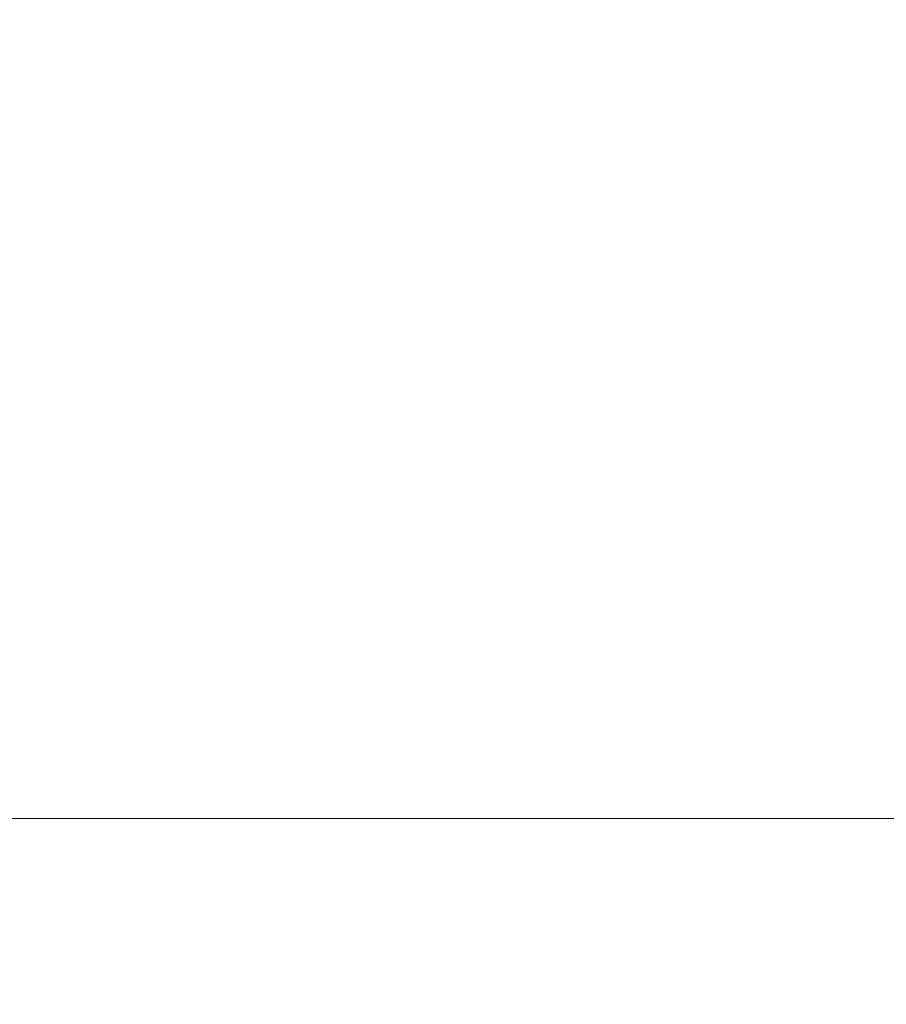
# Model space of a CAD drawing. Units: inches. Extents: x 0 to 204, y 0 to 264.
# Drawn here: x 101 to 105, y 167 to 171 of the extents above; entities that cross this region are included whole.
import ezdxf

# ---------------------------------------------------------------- set-up
doc = ezdxf.new("R2010")
doc.units = ezdxf.units.IN
doc.header["$MEASUREMENT"] = 0
doc.layers.get('0').update_dxf_attribs({"color": 10})

# ---------------------------------------------------------------- blocks, each defined once
blk = doc.blocks.new('CAMPO-DQ-L-3D')
at = {"lineweight": 18}
for points in [[(-14, -9.25, 0.25), (14, -9.25, 0.25), (14, 9.25, 0.25), (-14, 9.25, 0.25)], [(14, -9.25), (-14, -9.25), (-14, 9.25), (14, 9.25)], [(-14, 9.25, 0.25), (14, 9.25, 0.25), (14, 9.25), (-14, 9.25)]]:
    blk.add_3dface(points, dxfattribs=at)

msp = doc.modelspace()

# ---------------------------------------------------------------- linework, layer by layer
at = {"lineweight": 18, "invisible_edges": 15}
for points in [[(99.06613, 148.64306, 0.25), (106.70268, 153.74564, 0.25), (92.13285, 171.49904, 0.25), (84.72505, 160.41249, 0.25)], [(92.13285, 171.49904), (101.31725, 171.49904), (108.49447, 158.0714), (106.70268, 153.74564)], [(99.06613, 148.64306), (92.13285, 171.49904), (106.70268, 153.74564), (103.39189, 150.43485)], [(104.52891, 170.98116, 1.06892), (104.72505, 171.02831, 0.85679), (104.51644, 170.96181, 0.90842)], [(104.72505, 171.02831, 0.85679), (104.56429, 170.98418, 0.74195), (104.51644, 170.96181, 0.90842)], [(104.56429, 170.98157, 1.26702), (104.72505, 171.03217, 1.03871), (104.52891, 170.98116, 1.06892)], [(104.86366, 171.031, 1.10554), (104.85062, 171.04378, 0.95237), (104.72505, 171.03217, 1.03871)], [(104.85062, 171.04378, 0.95237), (104.85097, 171.02514, 0.80639), (104.72505, 171.02831, 0.85679)], [(104.72505, 171.03478, 1.16169), (104.88571, 170.98165, 1.26704), (104.86366, 171.031, 1.10554)], [(104.72505, 171.02444, 0.67487), (104.85097, 171.02514, 0.80639), (104.88753, 170.9378, 0.61833)], [(104.47886, 170.75742, 1.19652), (104.52891, 170.98116, 1.06892), (104.51644, 170.96181, 0.90842)], [(104.48492, 170.87094, 0.7899), (104.56429, 170.98418, 0.74195), (104.5386, 170.90998, 0.6138)], [(104.56429, 170.98418, 0.74195), (104.48492, 170.87094, 0.7899), (104.51644, 170.96181, 0.90842)], [(104.56429, 170.98418, 0.74195), (104.72505, 170.93325, 0.55265), (104.5386, 170.90998, 0.6138)], [(104.47886, 170.75742, 1.19652), (104.51644, 170.96181, 0.90842), (104.48469, 170.75898, 0.96228)], [(104.48492, 170.87094, 0.7899), (104.48469, 170.75898, 0.96228), (104.51644, 170.96181, 0.90842)], [(104.53442, 170.82894, 0.48182), (104.5386, 170.90998, 0.6138), (104.72505, 170.93325, 0.55265)], [(104.8481, 170.89211, 0.47583), (104.72505, 170.93325, 0.55265), (104.88753, 170.9378, 0.61833)], [(104.5386, 170.90998, 0.6138), (104.47823, 170.69638, 0.50777), (104.48332, 170.72261, 0.76259)], [(104.47823, 170.69638, 0.50777), (104.5386, 170.90998, 0.6138), (104.53442, 170.82894, 0.48182)], [(104.48492, 170.87094, 0.7899), (104.5386, 170.90998, 0.6138), (104.48332, 170.72261, 0.76259)], [(104.8481, 170.89211, 0.47583), (104.87179, 170.79029, 0.36691), (104.72505, 170.84205, 0.43044)], [(104.48469, 170.75898, 0.96228), (104.48492, 170.87094, 0.7899), (104.48332, 170.72261, 0.76259)], [(104.53442, 170.82894, 0.48182), (104.72505, 170.84205, 0.43044), (104.56809, 170.76215, 0.3479)], [(104.53442, 170.82894, 0.48182), (104.56809, 170.76215, 0.3479), (104.47823, 170.69638, 0.50777)], [(104.56809, 170.76215, 0.3479), (104.49553, 170.55849, 0.29939), (104.47823, 170.69638, 0.50777)], [(104.48332, 170.72261, 0.76259), (104.604, 170.60933, 0.9726), (104.48469, 170.75898, 0.96228)], [(104.5644, 170.616, 1.15248), (104.48469, 170.75898, 0.96228), (104.604, 170.60933, 0.9726)], [(104.56809, 170.76215, 0.3479), (104.58174, 170.58075, 0.18775), (104.49553, 170.55849, 0.29939)], [(104.72505, 170.75086, 0.30823), (104.58174, 170.58075, 0.18775), (104.56809, 170.76215, 0.3479)], [(104.88428, 170.68256, 0.276), (104.72505, 170.75086, 0.30823), (104.87179, 170.79029, 0.36691)], [(104.5048, 170.60614, 0.65224), (104.48332, 170.72261, 0.76259), (104.47823, 170.69638, 0.50777)], [(104.48332, 170.72261, 0.76259), (104.57462, 170.59617, 0.8125), (104.604, 170.60933, 0.9726)], [(104.5048, 170.60614, 0.65224), (104.57462, 170.59617, 0.8125), (104.48332, 170.72261, 0.76259)], [(104.47823, 170.69638, 0.50777), (104.49553, 170.55849, 0.29939), (104.50158, 170.43986, 0.47413)], [(104.47823, 170.69638, 0.50777), (104.50158, 170.43986, 0.47413), (104.5048, 170.60614, 0.65224)], [(104.88428, 170.68256, 0.276), (104.86835, 170.58075, 0.18775), (104.72505, 170.65966, 0.18602)], [(104.91623, 170.61047, 0.7468), (104.9252, 170.67719, 0.95367), (104.72505, 170.51871, 0.91661)], [(104.58174, 170.58075, 0.18775), (104.53249, 170.40919, 0.1527), (104.49553, 170.55849, 0.29939)], [(104.5048, 170.60614, 0.65224), (104.50158, 170.43986, 0.47413), (104.59799, 170.43385, 0.60023)], [(104.57462, 170.59617, 0.8125), (104.5048, 170.60614, 0.65224), (104.60002, 170.52804, 0.71226)], [(104.59799, 170.43385, 0.60023), (104.60002, 170.52804, 0.71226), (104.5048, 170.60614, 0.65224)], [(104.58174, 170.58075, 0.18775), (104.72505, 170.48637, 0.13052), (104.53249, 170.40919, 0.1527)], [(104.57462, 170.59617, 0.8125), (104.72505, 170.51871, 0.91661), (104.604, 170.60933, 0.9726)], [(104.72505, 170.51871, 0.91661), (104.57462, 170.59617, 0.8125), (104.60002, 170.52804, 0.71226)], [(104.85211, 170.43385, 0.60023), (104.91623, 170.61047, 0.7468), (104.72505, 170.47727, 0.69801)], [(104.72505, 170.48637, 0.13052), (104.86835, 170.58075, 0.18775), (104.9176, 170.40919, 0.1527)], [(104.48191, 170.30683, 0.34683), (104.49553, 170.55849, 0.29939), (104.53249, 170.40919, 0.1527)], [(104.49553, 170.55849, 0.29939), (104.48191, 170.30683, 0.34683), (104.50158, 170.43986, 0.47413)], [(104.59799, 170.43385, 0.60023), (104.72505, 170.47727, 0.69801), (104.60002, 170.52804, 0.71226)], [(104.5321, 170.25637, 0.10856), (104.53249, 170.40919, 0.1527), (104.72505, 170.48637, 0.13052)], [(104.918, 170.25637, 0.10856), (104.72505, 170.48637, 0.13052), (104.9176, 170.40919, 0.1527)], [(104.48191, 170.30683, 0.34683), (104.56212, 170.24174, 0.46384), (104.50158, 170.43986, 0.47413)], [(104.59799, 170.43385, 0.60023), (104.50158, 170.43986, 0.47413), (104.58933, 170.3362, 0.52526)], [(104.58933, 170.3362, 0.52526), (104.50158, 170.43986, 0.47413), (104.56212, 170.24174, 0.46384)], [(104.72505, 170.27802, 0.599), (104.59799, 170.43385, 0.60023), (104.58933, 170.3362, 0.52526)], [(104.85467, 170.33184, 0.52725), (104.85211, 170.43385, 0.60023), (104.72505, 170.27802, 0.599)], [(104.5321, 170.25637, 0.10856), (104.47505, 170.07877, 0.25), (104.53249, 170.40919, 0.1527)], [(104.48357, 170.07877, 0.3147), (104.48191, 170.30683, 0.34683), (104.53249, 170.40919, 0.1527)], [(104.48191, 170.30683, 0.34683), (104.54827, 170.07877, 0.42678), (104.56212, 170.24174, 0.46384)], [(104.54827, 170.07877, 0.07322), (104.5321, 170.25637, 0.10856), (104.72505, 170.31307, 0.07503)], [(104.72505, 170.18679, 0.55367), (104.58933, 170.3362, 0.52526), (104.56212, 170.24174, 0.46384)], [(104.88797, 170.24174, 0.46384), (104.85467, 170.33184, 0.52725), (104.72505, 170.18679, 0.55367)], [(104.90182, 170.07877, 0.07322), (104.72505, 170.31307, 0.07503), (104.918, 170.25637, 0.10856)], [(99.06613, 145.94047, 0.25), (106.70268, 151.04305, 0.25), (92.13285, 168.79644, 0.25), (84.72505, 157.70989, 0.25)], [(92.13285, 168.79644), (101.31725, 168.79644), (108.49447, 155.36881), (106.70268, 151.04305)], [(99.06613, 145.94047), (92.13285, 168.79644), (106.70268, 151.04305), (103.39189, 147.73225)], [(100.84627, 168.68319, 33.29001), (100.47389, 168.75139, 33.17932), (100.44565, 168.7278, 33.25861)], [(101.09529, 168.66631, 33.24499), (100.47389, 168.75139, 33.17932), (100.84627, 168.68319, 33.29001)], [(100.78612, 168.67114, 33.14888), (100.47389, 168.75139, 33.17932), (101.09529, 168.66631, 33.24499)], [(100.84627, 168.68319, 33.29001), (100.44565, 168.7278, 33.25861), (100.77577, 168.61654, 33.33105)], [(101.15946, 168.54867, 33.17523), (100.78612, 168.67114, 33.14888), (101.40644, 168.58327, 33.22217)], [(101.09529, 168.66631, 33.24499), (101.40644, 168.58327, 33.22217), (100.78612, 168.67114, 33.14888)], [(101.1429, 168.57994, 33.35937), (101.42944, 168.59766, 33.35501), (100.84627, 168.68319, 33.29001)], [(101.09529, 168.66631, 33.24499), (100.84627, 168.68319, 33.29001), (101.42944, 168.59766, 33.35501)], [(101.09529, 168.66631, 33.24499), (101.42944, 168.59766, 33.35501), (101.71367, 168.56835, 33.32042)], [(101.09529, 168.66631, 33.24499), (101.71367, 168.56835, 33.32042), (101.40644, 168.58327, 33.22217)], [(100.70783, 168.57247, 33.29606), (100.43435, 168.56965, 33.20678), (101.05774, 168.4858, 33.2791)], [(101.05774, 168.4858, 33.2791), (100.43435, 168.56965, 33.20678), (100.7951, 168.53918, 33.1732)], [(100.70783, 168.57247, 33.29606), (101.05478, 168.51128, 33.32374), (101.1429, 168.57994, 33.35937)], [(101.05478, 168.51128, 33.32374), (100.70783, 168.57247, 33.29606), (101.05774, 168.4858, 33.2791)], [(101.1429, 168.57994, 33.35937), (101.05478, 168.51128, 33.32374), (101.40453, 168.4688, 33.37454)], [(101.98713, 168.47443, 33.29035), (101.40644, 168.58327, 33.22217), (101.71367, 168.56835, 33.32042)], [(101.98713, 168.47443, 33.29035), (101.69969, 168.43991, 33.25842), (101.40644, 168.58327, 33.22217)], [(101.97009, 168.49367, 33.43942), (101.42944, 168.59766, 33.35501), (101.68116, 168.47158, 33.44225)], [(101.71367, 168.56835, 33.32042), (101.42944, 168.59766, 33.35501), (102.03307, 168.51127, 33.39797)], [(101.97009, 168.49367, 33.43942), (102.03307, 168.51127, 33.39797), (101.42944, 168.59766, 33.35501)], [(102.33929, 168.44669, 33.37911), (101.98713, 168.47443, 33.29035), (101.71367, 168.56835, 33.32042)], [(101.71367, 168.56835, 33.32042), (102.03307, 168.51127, 33.39797), (102.33929, 168.44669, 33.37911)], [(100.7951, 168.53918, 33.1732), (101.15946, 168.54867, 33.17523), (101.41877, 168.4464, 33.24473)], [(101.05774, 168.4858, 33.2791), (100.7951, 168.53918, 33.1732), (101.41877, 168.4464, 33.24473)], [(101.05774, 168.4858, 33.2791), (101.40453, 168.4688, 33.37454), (101.05478, 168.51128, 33.32374)], [(101.67916, 168.38616, 33.34823), (101.05774, 168.4858, 33.2791), (101.41877, 168.4464, 33.24473)], [(101.05774, 168.4858, 33.2791), (101.67916, 168.38616, 33.34823), (101.40453, 168.4688, 33.37454)], [(101.97009, 168.49367, 33.43942), (102.38894, 168.43572, 33.47326), (102.03307, 168.51127, 33.39797)], [(102.21943, 168.36321, 33.52514), (102.38894, 168.43572, 33.47326), (101.97009, 168.49367, 33.43942)], [(102.38894, 168.43572, 33.47326), (102.33929, 168.44669, 33.37911), (102.03307, 168.51127, 33.39797)], [(101.94921, 168.38546, 33.45097), (101.68122, 168.47156, 33.44227), (101.40453, 168.4688, 33.37454)], [(101.94921, 168.38546, 33.45097), (101.40453, 168.4688, 33.37454), (101.67916, 168.38616, 33.34823)], [(101.90867, 168.3705, 33.30012), (101.41877, 168.4464, 33.24473), (101.69962, 168.43993, 33.25841)], [(101.41877, 168.4464, 33.24473), (101.90867, 168.3705, 33.30012), (101.67916, 168.38616, 33.34823)], [(102.41009, 168.39034, 33.34811), (101.98713, 168.47443, 33.29035), (102.33929, 168.44669, 33.37911)], [(102.23991, 168.33116, 33.34161), (101.98713, 168.47443, 33.29035), (102.41009, 168.39034, 33.34811)], [(102.92095, 168.33921, 33.50917), (102.92316, 168.30215, 33.43739), (102.33929, 168.44669, 33.37911)], [(102.92095, 168.33921, 33.50917), (102.33929, 168.44669, 33.37911), (102.38894, 168.43572, 33.47326)], [(102.41009, 168.39034, 33.34811), (102.33929, 168.44669, 33.37911), (102.92316, 168.30215, 33.43739)], [(102.66803, 168.2729, 33.59422), (102.85911, 168.32515, 33.56755), (102.38894, 168.43572, 33.47326)], [(102.92095, 168.33921, 33.50917), (102.38894, 168.43572, 33.47326), (102.85911, 168.32515, 33.56755)], [(102.29431, 168.28402, 33.4608), (101.67916, 168.38616, 33.34823), (102.36604, 168.27195, 33.38481)], [(102.36604, 168.27195, 33.38481), (101.67916, 168.38616, 33.34823), (101.90867, 168.3705, 33.30012)], [(102.29431, 168.28402, 33.4608), (101.94921, 168.38546, 33.45097), (101.67916, 168.38616, 33.34823)], [(101.94921, 168.38546, 33.45097), (102.29431, 168.28402, 33.4608), (102.37661, 168.31092, 33.51474)], [(102.21954, 168.36319, 33.52516), (101.94921, 168.38546, 33.45097), (102.37661, 168.31092, 33.51474)], [(102.92316, 168.30215, 33.43739), (102.6901, 168.24053, 33.41093), (102.41009, 168.39034, 33.34811)], [(102.36604, 168.27195, 33.38481), (101.90867, 168.3705, 33.30012), (102.23978, 168.33119, 33.34159)], [(102.92095, 168.33921, 33.50917), (102.85911, 168.32515, 33.56755), (103.43046, 168.21397, 33.64347)], [(103.44577, 168.20943, 33.55112), (102.92095, 168.33921, 33.50917), (103.43046, 168.21397, 33.64347)], [(102.92095, 168.33921, 33.50917), (103.44577, 168.20943, 33.55112), (102.92316, 168.30215, 33.43739)], [(102.37661, 168.31092, 33.51474), (102.29431, 168.28402, 33.4608), (102.86901, 168.19533, 33.58187)], [(102.86901, 168.19533, 33.58187), (102.66814, 168.27288, 33.59424), (102.37661, 168.31092, 33.51474)], [(103.11663, 168.18259, 33.6633), (103.43046, 168.21397, 33.64347), (102.85911, 168.32515, 33.56755)], [(102.92316, 168.30215, 33.43739), (103.38304, 168.17849, 33.50266), (103.14029, 168.1499, 33.48026)], [(103.44577, 168.20943, 33.55112), (103.38304, 168.17849, 33.50266), (102.92316, 168.30215, 33.43739)], [(102.87787, 168.15671, 33.51105), (102.86901, 168.19533, 33.58187), (102.29431, 168.28402, 33.4608)], [(102.87787, 168.15671, 33.51105), (102.29431, 168.28402, 33.4608), (102.36604, 168.27195, 33.38481)], [(102.68997, 168.24056, 33.41091), (102.85047, 168.18962, 33.43828), (102.36604, 168.27195, 33.38481)], [(102.87787, 168.15671, 33.51105), (102.36604, 168.27195, 33.38481), (102.85047, 168.18962, 33.43828)], [(103.44577, 168.20943, 33.55112), (104.05465, 168.03672, 33.63673), (103.38304, 168.17849, 33.50266)], [(104.02838, 168.04444, 33.78292), (103.43046, 168.21397, 33.64347), (103.56523, 168.09228, 33.73238)], [(103.43046, 168.21397, 33.64347), (104.04835, 168.07593, 33.72164), (103.44577, 168.20943, 33.55112)], [(103.14016, 168.14993, 33.48023), (103.40603, 168.05198, 33.55223), (102.85047, 168.18962, 33.43828)], [(103.24666, 168.076, 33.57266), (102.87787, 168.15671, 33.51105), (102.85047, 168.18962, 33.43828)], [(103.40603, 168.05198, 33.55223), (103.24666, 168.076, 33.57266), (102.85047, 168.18962, 33.43828)], [(102.87787, 168.15671, 33.51105), (103.39087, 168.05648, 33.64469), (102.86901, 168.19533, 33.58187)], [(102.86901, 168.19533, 33.58187), (103.33856, 168.11386, 33.67295), (103.11674, 168.18257, 33.66332)], [(103.39087, 168.05648, 33.64469), (103.33856, 168.11386, 33.67295), (102.86901, 168.19533, 33.58187)], [(103.39087, 168.05648, 33.64469), (102.87787, 168.15671, 33.51105), (103.24666, 168.076, 33.57266)], [(103.59048, 168.05927, 33.54958), (103.38304, 168.17849, 33.50266), (104.0515, 168.01561, 33.62484)], [(103.39087, 168.05648, 33.64469), (103.99972, 167.93392, 33.7836), (103.33856, 168.11386, 33.67295)], [(103.56534, 168.09226, 33.7324), (103.33856, 168.11386, 33.67295), (104.00287, 167.95504, 33.79549)], [(103.6306, 167.98665, 33.64074), (103.24666, 168.076, 33.57266), (103.40603, 168.05198, 33.55223)], [(103.24666, 168.076, 33.57266), (103.6306, 167.98665, 33.64074), (103.39087, 168.05648, 33.64469)], [(104.18397, 168.02668, 33.76467), (104.22326, 168.01459, 33.66581), (104.05267, 168.07466, 33.6976)], [(103.39087, 168.05648, 33.64469), (103.6306, 167.98665, 33.64074), (103.99911, 167.90333, 33.74591)], [(104.02599, 167.92621, 33.63742), (103.40603, 168.05198, 33.55223), (103.59035, 168.0593, 33.54956)], [(103.40603, 168.05198, 33.55223), (104.0118, 167.89964, 33.67538), (103.6306, 167.98665, 33.64074)], [(104.14198, 167.96397, 33.78798), (104.18397, 168.02668, 33.76467), (104.02838, 168.04439, 33.78286)], [(104.05465, 168.03672, 33.63673), (104.22326, 168.01459, 33.66581), (104.19415, 167.97938, 33.62991)], [(104.14198, 167.96397, 33.78798), (104.30132, 167.96846, 33.76813), (104.18397, 168.02668, 33.76467)], [(104.31193, 167.9969, 33.71744), (104.18397, 168.02668, 33.76467), (104.30132, 167.96846, 33.76813)], [(104.18397, 168.02668, 33.76467), (104.31193, 167.9969, 33.71744), (104.22326, 168.01459, 33.66581)], [(104.12598, 167.94149, 33.59657), (104.05148, 168.01558, 33.62491), (104.19415, 167.97938, 33.62991)], [(104.32901, 167.93753, 33.58768), (104.19415, 167.97938, 33.62991), (104.22326, 168.01459, 33.66581)], [(104.19415, 167.97938, 33.62991), (104.32901, 167.93753, 33.58768), (104.21142, 167.91431, 33.57427)], [(104.31193, 167.9969, 33.71744), (104.35805, 167.97783, 33.63762), (104.22326, 168.01459, 33.66581)], [(104.22326, 168.01459, 33.66581), (104.35805, 167.97783, 33.63762), (104.32901, 167.93753, 33.58768)], [(104.50292, 167.91066, 33.6439), (104.31193, 167.9969, 33.71744), (104.30132, 167.96846, 33.76813)], [(104.35805, 167.97783, 33.63762), (104.31193, 167.9969, 33.71744), (104.46384, 167.94544, 33.61306)], [(104.50292, 167.91066, 33.6439), (104.46384, 167.94544, 33.61306), (104.31193, 167.9969, 33.71744)], [(104.35805, 167.97783, 33.63762), (104.4547, 167.93144, 33.54724), (104.32901, 167.93753, 33.58768)], [(104.4547, 167.93144, 33.54724), (104.35805, 167.97783, 33.63762), (104.46384, 167.94544, 33.61306)], [(104.14198, 167.96397, 33.78798), (104.00289, 167.95506, 33.79542), (104.11169, 167.89413, 33.78587)], [(104.026, 167.92625, 33.63747), (104.12598, 167.94149, 33.59657), (104.16574, 167.87542, 33.65154)], [(104.11169, 167.89413, 33.78587), (104.22786, 167.86755, 33.77962), (104.14198, 167.96397, 33.78798)], [(104.30132, 167.96846, 33.76813), (104.35556, 167.90063, 33.76553), (104.50292, 167.91066, 33.6439)], [(104.41018, 167.90842, 33.53273), (104.32901, 167.93753, 33.58768), (104.4547, 167.93144, 33.54724)], [(104.32901, 167.93753, 33.58768), (104.41018, 167.90842, 33.53273), (104.38231, 167.85995, 33.52967)], [(104.4547, 167.93144, 33.54724), (104.47201, 167.87758, 33.45835), (104.41018, 167.90842, 33.53273)], [(104.54425, 167.90326, 33.47174), (104.4547, 167.93144, 33.54724), (104.46384, 167.94544, 33.61306)], [(104.4547, 167.93144, 33.54724), (104.54425, 167.90326, 33.47174), (104.47201, 167.87758, 33.45835)], [(104.50292, 167.91066, 33.6439), (104.61188, 167.87604, 33.45292), (104.46384, 167.94544, 33.61306)], [(104.61188, 167.87604, 33.45292), (104.54425, 167.90326, 33.47174), (104.46384, 167.94544, 33.61306)], [(104.1366, 167.85817, 33.71821), (104.11169, 167.89413, 33.78587), (103.99914, 167.90341, 33.74588)], [(104.1366, 167.85817, 33.71821), (104.01181, 167.89972, 33.67542), (104.16574, 167.87542, 33.65154)], [(104.22786, 167.86755, 33.77962), (104.11169, 167.89413, 33.78587), (104.1366, 167.85817, 33.71821)], [(104.16574, 167.87542, 33.65154), (104.21142, 167.91431, 33.57427), (104.27092, 167.84414, 33.62014)], [(104.22786, 167.86755, 33.77962), (104.39428, 167.80444, 33.70492), (104.35556, 167.90063, 33.76553)], [(104.27092, 167.84414, 33.62014), (104.29687, 167.88713, 33.55197), (104.35812, 167.81582, 33.56657)], [(104.47201, 167.87758, 33.45835), (104.38231, 167.85995, 33.52967), (104.41018, 167.90842, 33.53273)], [(104.47201, 167.87758, 33.45835), (104.54425, 167.90326, 33.47174), (104.57342, 167.87374, 33.35642)], [(104.61188, 167.87604, 33.45292), (104.50292, 167.91066, 33.6439), (104.64673, 167.82936, 33.46297)], [(104.61478, 167.79622, 33.53735), (104.64673, 167.82936, 33.46297), (104.50292, 167.91066, 33.6439)], [(104.54425, 167.90326, 33.47174), (104.61188, 167.87604, 33.45292), (104.57342, 167.87374, 33.35642)], [(104.1366, 167.85817, 33.71821), (104.16574, 167.87542, 33.65154), (104.26697, 167.81754, 33.68939)], [(104.26697, 167.81754, 33.68939), (104.22786, 167.86755, 33.77962), (104.1366, 167.85817, 33.71821)], [(104.16574, 167.87542, 33.65154), (104.27092, 167.84414, 33.62014), (104.26697, 167.81754, 33.68939)], [(104.22786, 167.86755, 33.77962), (104.26697, 167.81754, 33.68939), (104.39428, 167.80444, 33.70492)], [(104.26697, 167.81754, 33.68939), (104.27092, 167.84414, 33.62014), (104.32439, 167.80218, 33.63074)], [(104.27092, 167.84414, 33.62014), (104.35812, 167.81582, 33.56657), (104.32439, 167.80218, 33.63074)], [(104.35812, 167.81582, 33.56657), (104.38231, 167.85995, 33.52967), (104.41878, 167.78091, 33.52071)], [(104.48686, 167.79307, 33.65913), (104.48517, 167.84842, 33.65144), (104.39428, 167.80444, 33.70492)], [(104.46332, 167.76587, 33.45022), (104.41878, 167.78091, 33.52071), (104.41434, 167.84022, 33.44754)], [(104.44636, 167.8205, 33.36542), (104.47201, 167.87758, 33.45835), (104.52652, 167.84579, 33.33668)], [(104.57342, 167.87374, 33.35642), (104.52652, 167.84579, 33.33668), (104.47201, 167.87758, 33.45835)], [(104.47839, 167.80077, 33.28329), (104.52652, 167.84579, 33.33668), (104.53487, 167.82246, 33.19482)], [(104.56432, 167.76359, 33.5755), (104.48517, 167.84842, 33.65144), (104.48686, 167.79307, 33.65913)], [(104.57342, 167.87374, 33.35642), (104.55423, 167.83705, 33.19152), (104.52652, 167.84579, 33.33668)], [(104.61188, 167.87604, 33.45292), (104.66888, 167.83171, 33.33262), (104.57342, 167.87374, 33.35642)], [(104.66888, 167.83171, 33.33262), (104.62508, 167.84529, 33.1837), (104.57342, 167.87374, 33.35642)], [(104.64673, 167.82936, 33.46297), (104.66888, 167.83171, 33.33262), (104.61188, 167.87604, 33.45292)], [(104.39428, 167.80444, 33.70492), (104.26697, 167.81754, 33.68939), (104.37504, 167.78217, 33.65756)], [(104.32439, 167.80218, 33.63074), (104.37504, 167.78217, 33.65756), (104.26697, 167.81754, 33.68939)], [(104.39801, 167.77171, 33.58819), (104.32439, 167.80218, 33.63074), (104.35812, 167.81582, 33.56657)], [(104.39801, 167.77171, 33.58819), (104.37504, 167.78217, 33.65756), (104.32439, 167.80218, 33.63074)], [(104.39801, 167.77171, 33.58819), (104.35812, 167.81582, 33.56657), (104.41878, 167.78091, 33.52071)], [(104.39428, 167.80444, 33.70492), (104.37504, 167.78217, 33.65756), (104.49684, 167.74929, 33.59445)], [(104.39428, 167.80444, 33.70492), (104.49684, 167.74929, 33.59445), (104.48686, 167.79307, 33.65913)], [(104.46332, 167.76587, 33.45022), (104.44636, 167.8205, 33.36542), (104.50989, 167.72877, 33.35597)], [(104.5102, 167.73276, 33.20574), (104.50989, 167.72877, 33.35597), (104.47839, 167.80077, 33.28329)], [(104.56432, 167.76359, 33.5755), (104.48686, 167.79307, 33.65913), (104.49684, 167.74929, 33.59445)], [(104.56432, 167.76359, 33.5755), (104.59928, 167.71986, 33.47595), (104.61478, 167.79622, 33.53735)], [(104.66888, 167.83171, 33.33262), (104.64673, 167.82936, 33.46297), (104.66201, 167.75481, 33.31908)], [(104.66888, 167.83171, 33.33262), (104.66201, 167.75481, 33.31908), (104.69057, 167.77826, 33.18352)], [(100.10574, 167.79152, 28.20364), (101.35288, 166.90978, 25.65973), (100.30454, 167.10393, 25.64278)], [(103.74349, 167.75581, 28.21433), (103.62374, 167.38286, 26.60409), (103.55438, 167.59764, 27.24025)], [(104.49684, 167.74929, 33.59445), (104.37504, 167.78217, 33.65756), (104.39801, 167.77171, 33.58819)], [(104.39801, 167.77171, 33.58819), (104.41878, 167.78091, 33.52071), (104.45826, 167.74504, 33.53264)], [(104.39801, 167.77171, 33.58819), (104.45826, 167.74504, 33.53264), (104.49684, 167.74929, 33.59445)], [(104.45826, 167.74504, 33.53264), (104.41878, 167.78091, 33.52071), (104.46332, 167.76587, 33.45022)], [(104.5136, 167.71811, 33.47252), (104.45826, 167.74504, 33.53264), (104.46332, 167.76587, 33.45022)], [(104.45826, 167.74504, 33.53264), (104.5136, 167.71811, 33.47252), (104.49684, 167.74929, 33.59445)], [(104.46332, 167.76587, 33.45022), (104.50989, 167.72877, 33.35597), (104.5136, 167.71811, 33.47252)], [(104.56432, 167.76359, 33.5755), (104.49684, 167.74929, 33.59445), (104.59928, 167.71986, 33.47595)], [(104.5136, 167.71811, 33.47252), (104.59928, 167.71986, 33.47595), (104.49684, 167.74929, 33.59445)], [(104.6384, 167.77551, 33.42822), (104.59928, 167.71986, 33.47595), (104.64652, 167.69789, 33.34929)], [(104.6659, 167.68856, 33.19445), (104.66201, 167.75481, 33.31908), (104.64652, 167.69789, 33.34929)], [(103.85538, 167.72359, 28.22398), (103.77082, 167.3623, 26.71007), (103.62374, 167.38286, 26.60409)], [(103.85538, 167.72359, 28.22398), (103.9205, 167.25947, 26.47233), (103.77082, 167.3623, 26.71007)], [(104.5808, 167.68362, 33.35204), (104.5136, 167.71811, 33.47252), (104.50989, 167.72877, 33.35597)], [(104.50989, 167.72877, 33.35597), (104.5533, 167.67548, 33.20687), (104.5808, 167.68362, 33.35204)], [(104.59928, 167.71986, 33.47595), (104.5136, 167.71811, 33.47252), (104.5808, 167.68362, 33.35204)], [(104.64652, 167.69789, 33.34929), (104.59928, 167.71986, 33.47595), (104.5808, 167.68362, 33.35204)], [(103.49069, 167.36515, 27.02878), (103.60403, 167.69945, 28.23121), (103.56646, 167.62742, 27.39112)], [(104.07918, 167.65917, 28.24327), (104.13089, 167.23133, 26.63086), (103.9205, 167.25947, 26.47233)], [(104.5808, 167.68362, 33.35204), (104.62397, 167.66508, 33.20083), (104.64652, 167.69789, 33.34929)], [(103.47184, 167.29476, 27.34638), (103.57648, 167.61087, 28.25773), (103.49069, 167.36515, 27.02878)], [(103.86249, 167.40792, 27.33743), (103.75869, 167.5022, 27.56677), (103.91235, 167.65287, 28.27497)], [(103.95102, 167.27769, 26.94564), (103.86249, 167.40792, 27.33743), (104.09126, 167.59675, 28.27497)], [(104.31235, 167.18949, 26.69242), (104.13089, 167.23133, 26.63086), (104.33252, 167.58624, 28.26511)], [(104.33252, 167.58624, 28.26511), (104.48962, 167.28715, 27.14371), (104.31235, 167.18949, 26.69242)], [(103.5317, 167.18007, 27.4269), (103.67991, 167.53833, 28.33123), (103.52969, 167.21858, 27.01664)], [(103.95102, 167.27769, 26.94564), (104.27016, 167.54063, 28.27497), (104.16311, 167.2153, 26.96175)], [(100.40339, 167.13932, 25.66395), (101.9065, 167.48256, 28.11849), (101.49979, 166.90171, 25.52129)], [(102.2835, 167.0614, 26.77956), (101.49979, 166.90171, 25.52129), (101.9065, 167.48256, 28.11849)], [(103.75869, 167.5022, 27.56677), (103.7348, 167.20955, 26.40186), (103.61663, 167.47602, 27.11809)], [(103.7348, 167.20955, 26.40186), (103.75869, 167.5022, 27.56677), (103.86249, 167.40792, 27.33743)], [(102.1287, 167.04313, 26.93071), (101.35288, 166.90978, 25.65973), (101.76154, 167.44544, 28.30727)], [(103.39706, 167.06221, 27.16024), (103.52136, 167.43372, 28.31078), (103.47184, 167.29476, 27.34638)], [(101.2976, 167.40572, 28.31917), (100.54085, 166.91966, 26.17727), (102.38983, 166.46097, 25.79417)], [(103.7348, 167.20955, 26.40186), (103.86249, 167.40792, 27.33743), (103.95102, 167.27769, 26.94564)], [(103.38246, 167.08401, 25.72854), (103.49069, 167.36515, 27.02878), (103.44979, 167.33976, 25.93389)], [(103.49069, 167.36515, 27.02878), (103.38246, 167.08401, 25.72854), (103.39829, 167.10366, 26.27383)], [(103.49069, 167.36515, 27.02878), (103.39829, 167.10366, 26.27383), (103.47184, 167.29476, 27.34638)], [(103.5317, 167.18007, 27.4269), (103.44588, 166.9544, 27.06839), (103.62638, 167.36767, 28.38748)], [(103.64199, 167.06455, 25.19139), (103.44979, 167.33976, 25.93389), (103.62374, 167.38286, 26.60409)], [(103.64199, 167.06455, 25.19139), (103.62374, 167.38286, 26.60409), (103.77082, 167.3623, 26.71007)], [(103.77082, 167.3623, 26.71007), (103.79753, 167.01764, 25.1986), (103.64199, 167.06455, 25.19139)], [(103.77082, 167.3623, 26.71007), (103.9205, 167.25947, 26.47233), (103.79753, 167.01764, 25.1986)], [(103.21758, 166.59253, 26.11686), (102.1287, 167.04313, 26.93071), (102.47515, 167.29629, 28.35194)], [(103.42039, 166.58912, 25.96853), (102.2835, 167.0614, 26.77956), (102.63557, 167.3301, 28.16414)], [(103.39706, 167.06221, 27.16024), (103.47184, 167.29476, 27.34638), (103.36079, 166.98607, 26.24415)], [(103.47184, 167.29476, 27.34638), (103.39829, 167.10366, 26.27383), (103.36079, 166.98607, 26.24415)], [(104.46431, 167.32955, 28.34198), (104.37467, 166.8233, 26.82339), (104.43136, 167.01431, 26.84758)], [(103.39706, 167.06221, 27.16024), (103.35675, 166.93169, 27.22128), (103.47245, 167.27651, 28.35786)], [(103.95102, 167.27769, 26.94564), (103.866, 166.98571, 25.62105), (103.7348, 167.20955, 26.40186)], [(103.92741, 166.90515, 24.84202), (103.79753, 167.01764, 25.1986), (103.9205, 167.25947, 26.47233)], [(103.95102, 167.27769, 26.94564), (104.02497, 167.03887, 26.06912), (103.866, 166.98571, 25.62105)], [(103.9205, 167.25947, 26.47233), (104.13089, 167.23133, 26.63086), (103.92741, 166.90515, 24.84202)], [(104.02497, 167.03887, 26.06912), (103.95102, 167.27769, 26.94564), (104.16311, 167.2153, 26.96175)], [(103.32744, 166.73551, 25.72457), (103.52969, 167.21858, 27.01664), (103.34873, 166.82316, 25.52754)], [(103.32744, 166.73551, 25.72457), (103.5317, 167.18007, 27.4269), (103.52969, 167.21858, 27.01664)], [(103.52969, 167.21858, 27.01664), (103.36654, 166.90379, 25.29765), (103.34873, 166.82316, 25.52754)], [(103.52969, 167.21858, 27.01664), (103.49981, 167.24304, 25.96121), (103.36654, 166.90379, 25.29765)], [(103.49981, 167.24304, 25.96121), (103.7348, 167.20955, 26.40186), (103.56788, 166.89972, 24.78436)], [(103.7348, 167.20955, 26.40186), (103.866, 166.98571, 25.62105), (103.56788, 166.89972, 24.78436)], [(104.19147, 166.85494, 25.00184), (103.92741, 166.90515, 24.84202), (104.13089, 167.23133, 26.63086)], [(104.08383, 166.83765, 25.25899), (104.02497, 167.03887, 26.06912), (104.16311, 167.2153, 26.96175)], [(104.16311, 167.2153, 26.96175), (104.29507, 166.99358, 25.96121), (104.08383, 166.83765, 25.25899)], [(104.19147, 166.85494, 25.00184), (104.13089, 167.23133, 26.63086), (104.31235, 167.18949, 26.69242)], [(103.32744, 166.73551, 25.72457), (103.44588, 166.9544, 27.06839), (103.5317, 167.18007, 27.4269)], [(103.34577, 166.91778, 27.58901), (103.4449, 167.18794, 28.38439), (103.35675, 166.93169, 27.22128)], [(103.57284, 167.19701, 28.44374), (103.44588, 166.9544, 27.06839), (103.39225, 166.791, 27.04938)], [(104.31235, 167.18949, 26.69242), (104.45247, 167.04397, 26.00556), (104.19147, 166.85494, 25.00184)], [(100.58903, 166.72417, 24.05295), (100.40339, 167.13932, 25.66395), (101.49979, 166.90171, 25.52129)], [(103.3589, 167.11564, 24.7985), (103.28342, 166.88289, 24.25442), (103.38246, 167.08401, 25.72854)], [(103.46326, 166.90224, 24.06633), (103.3589, 167.11564, 24.7985), (103.64199, 167.06455, 25.19139)], [(103.55833, 166.53999, 28.40075), (103.60994, 167.12635, 28.22516), (103.4032, 166.45933, 28.4249)], [(104.37467, 166.8233, 26.82339), (104.40185, 167.12878, 28.4021), (104.31089, 166.61058, 26.81288)], [(100.71971, 166.71422, 24.1493), (100.30454, 167.10393, 25.64278), (101.35288, 166.90978, 25.65973)], [(104.17255, 166.14405, 26.22458), (102.78727, 167.06648, 28.42076), (102.38983, 166.46097, 25.79417)], [(103.3173, 166.89822, 25.4085), (103.38246, 167.08401, 25.72854), (103.26555, 166.8043, 24.50421)], [(103.38246, 167.08401, 25.72854), (103.28342, 166.88289, 24.25442), (103.26555, 166.8043, 24.50421)], [(103.3173, 166.89822, 25.4085), (103.39829, 167.10366, 26.27383), (103.38246, 167.08401, 25.72854)], [(103.39829, 167.10366, 26.27383), (103.3173, 166.89822, 25.4085), (103.36079, 166.98607, 26.24415)], [(103.64199, 167.06455, 25.19139), (103.61954, 166.82004, 23.87931), (103.46326, 166.90224, 24.06633)], [(103.61922, 167.03789, 27.96807), (103.65848, 167.10009, 28.23302), (103.63792, 166.98804, 27.87605)], [(103.79753, 167.01764, 25.1986), (103.61954, 166.82004, 23.87931), (103.64199, 167.06455, 25.19139)], [(103.67706, 167.08, 28.23904), (103.66448, 166.9411, 27.88972), (103.63792, 166.98804, 27.87605)], [(101.35288, 166.90978, 25.65973), (102.1287, 167.04313, 26.93071), (102.32066, 166.63591, 25.47136)], [(101.49979, 166.90171, 25.52129), (102.2835, 167.0614, 26.77956), (102.49509, 166.63232, 25.36364)], [(102.1287, 167.04313, 26.93071), (103.21758, 166.59253, 26.11686), (102.32066, 166.63591, 25.47136)], [(102.2835, 167.0614, 26.77956), (103.42039, 166.58912, 25.96853), (102.49509, 166.63232, 25.36364)], [(103.36079, 166.98607, 26.24415), (103.25515, 166.68523, 25.65087), (103.39706, 167.06221, 27.16024)], [(103.28729, 166.74853, 26.32281), (103.39706, 167.06221, 27.16024), (103.25515, 166.68523, 25.65087)], [(103.39706, 167.06221, 27.16024), (103.28729, 166.74853, 26.32281), (103.35675, 166.93169, 27.22128)], [(103.59588, 166.91619, 27.56079), (103.57817, 167.03631, 27.84696), (103.61922, 167.03789, 27.96807)], [(103.59588, 166.91619, 27.56079), (103.61922, 167.03789, 27.96807), (103.63792, 166.98804, 27.87605)], [(103.69785, 167.03059, 28.25383), (103.67738, 166.93511, 27.99822), (103.66448, 166.9411, 27.88972)], [(103.86249, 166.81461, 27.33743), (103.75869, 166.9089, 27.56677), (103.91235, 167.05957, 28.27497)], [(104.02497, 167.03887, 26.06912), (103.93586, 166.84437, 25.0732), (103.866, 166.98571, 25.62105)], [(104.02497, 167.03887, 26.06912), (104.08383, 166.83765, 25.25899), (103.93586, 166.84437, 25.0732)], [(104.43136, 167.01431, 26.84758), (104.39775, 166.75488, 25.47288), (104.45247, 167.04397, 26.00556)], [(103.36654, 166.90379, 25.29765), (103.38299, 167.01007, 24.80433), (103.2511, 166.69757, 23.93757)], [(103.25515, 166.68523, 25.65087), (103.36079, 166.98607, 26.24415), (103.26521, 166.74246, 25.27615)], [(103.36079, 166.98607, 26.24415), (103.3173, 166.89822, 25.4085), (103.26521, 166.74246, 25.27615)], [(103.56788, 166.89972, 24.78436), (103.42221, 166.78542, 23.96316), (103.38299, 167.01007, 24.80433)], [(103.56788, 166.89972, 24.78436), (103.866, 166.98571, 25.62105), (103.76186, 166.73617, 24.26677)], [(103.59588, 166.91619, 27.56079), (103.63792, 166.98804, 27.87605), (103.62716, 166.87774, 27.56374)], [(103.61954, 166.82004, 23.87931), (103.79753, 167.01764, 25.1986), (103.73141, 166.66742, 23.18681)], [(103.66448, 166.9411, 27.88972), (103.62716, 166.87774, 27.56374), (103.63792, 166.98804, 27.87605)], [(103.73141, 166.66742, 23.18681), (103.79753, 167.01764, 25.1986), (103.92741, 166.90515, 24.84202)], [(103.93586, 166.84437, 25.0732), (103.76186, 166.73617, 24.26677), (103.866, 166.98571, 25.62105)], [(103.95102, 166.68439, 26.94564), (103.86249, 166.81461, 27.33743), (104.09126, 167.00345, 28.27497)], [(104.39775, 166.75488, 25.47288), (104.43136, 167.01431, 26.84758), (104.346, 166.55775, 25.17137)], [(104.346, 166.55775, 25.17137), (104.43136, 167.01431, 26.84758), (104.37467, 166.8233, 26.82339)], [(103.32744, 166.73551, 25.72457), (103.28287, 166.57354, 25.94317), (103.44588, 166.9544, 27.06839)], [(103.39225, 166.791, 27.04938), (103.44588, 166.9544, 27.06839), (103.28287, 166.57354, 25.94317)]]:
    msp.add_3dface(points, dxfattribs=at)

# ---------------------------------------------------------------- block references
msp.add_blockref('CAMPO-DQ-L-3D', (96.72505, 158.55734))

doc.saveas('drawing.dxf')
